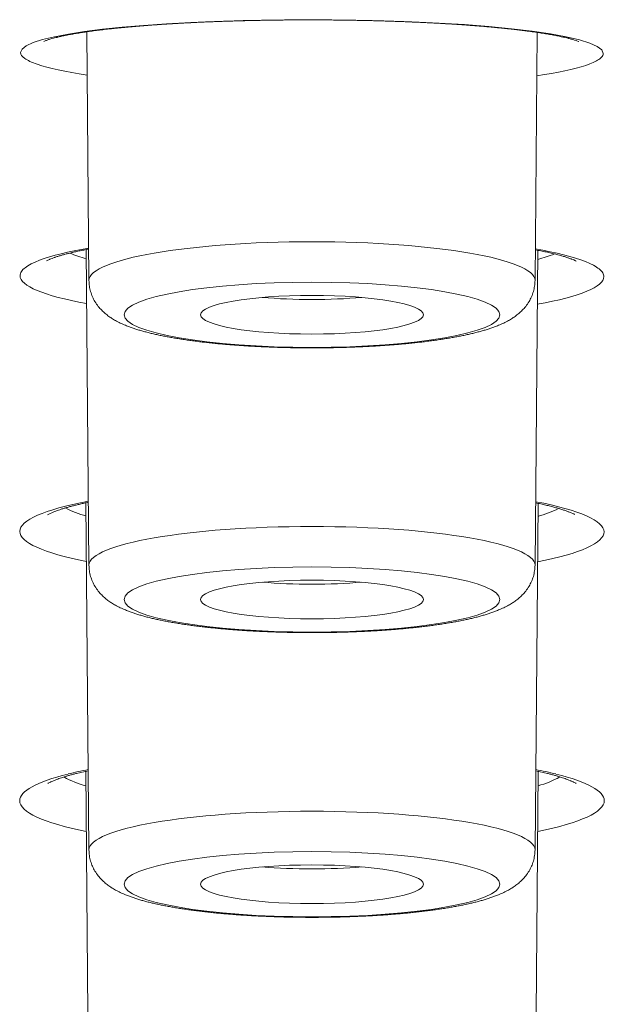
# Model space of a CAD drawing. Units: inches. Extents: x -228 to 1154, y -1050 to 832.
# Drawn here: x -75 to -70, y 607 to 615 of the extents above; entities that cross this region are included whole.
import ezdxf

# ---------------------------------------------------------------- set-up
doc = ezdxf.new("R2010")
doc.units = ezdxf.units.IN
doc.header["$MEASUREMENT"] = 0

msp = doc.modelspace()

# ---------------------------------------------------------------- linework, layer by layer
at = {"lineweight": 18}
for points in [[(-75.0077, 614.6902), (-74.9953, 614.7193), (-74.9592, 614.7475), (-74.9006, 614.7745), (-74.8207, 614.8003), (-74.721, 614.8246), (-74.6026, 614.8474), (-74.4667, 614.8684), (-74.3146, 614.8878), (-74.1471, 614.9053), (-73.9655, 614.9209), (-73.7708, 614.9344), (-73.5643, 614.9459), (-73.1214, 614.9622), (-72.6501, 614.969), (-72.1672, 614.9656), (-71.6921, 614.9517), (-71.4639, 614.9407), (-71.2453, 614.9272), (-71.039, 614.9111), (-70.8475, 614.8927), (-70.673, 614.872), (-70.5178, 614.8493), (-70.3836, 614.8247), (-70.2718, 614.7985), (-70.1837, 614.771), (-70.1203, 614.7424), (-70.082, 614.7131), (-70.0692, 614.6834)], [(-74.4281, 612.7567), (-74.4468, 614.8663)], [(-70.648, 612.7567), (-70.6293, 614.8611)], [(-74.4435, 614.4983), (-74.5103, 614.5089), (-74.5734, 614.5199), (-74.6327, 614.5311), (-74.6879, 614.5426), (-74.739, 614.5544), (-74.7858, 614.5663), (-74.8282, 614.5784), (-74.8662, 614.5907), (-74.8835, 614.5969), (-74.8996, 614.6031), (-74.9147, 614.6093), (-74.9286, 614.6156), (-74.9414, 614.6218), (-74.953, 614.6281), (-74.9635, 614.6343), (-74.9729, 614.6406), (-74.9882, 614.6531), (-74.9991, 614.6655), (-75.0056, 614.6779), (-75.0077, 614.6902)], [(-70.0692, 614.6834), (-70.0698, 614.677), (-70.0716, 614.6705), (-70.0745, 614.664), (-70.0787, 614.6575), (-70.084, 614.651), (-70.0906, 614.6446), (-70.0982, 614.6382), (-70.1071, 614.6318), (-70.1171, 614.6254), (-70.1282, 614.619), (-70.1538, 614.6064), (-70.1838, 614.594), (-70.2181, 614.5817), (-70.2566, 614.5697), (-70.2992, 614.5579), (-70.3457, 614.5463), (-70.396, 614.535), (-70.45, 614.5241), (-70.5076, 614.5134), (-70.5685, 614.503), (-70.6326, 614.493)], [(-75.0124, 612.7972), (-75.0116, 612.806), (-75.0095, 612.8147), (-75.006, 612.8234), (-75.0011, 612.832), (-74.9949, 612.8406), (-74.9874, 612.849), (-74.9787, 612.8574), (-74.9686, 612.8657), (-74.9574, 612.8739), (-74.945, 612.882), (-74.9167, 612.8979), (-74.8841, 612.9133), (-74.8474, 612.9283), (-74.8068, 612.9429), (-74.7625, 612.957), (-74.7148, 612.9705), (-74.6638, 612.9837), (-74.6097, 612.9963), (-74.5527, 613.0084), (-74.4929, 613.0201), (-74.4305, 613.0313)], [(-74.4281, 610.3417), (-74.4518, 613.0193)], [(-70.648, 610.3417), (-70.6243, 613.0133)], [(-70.6456, 613.0254), (-70.5811, 613.0136), (-70.5194, 613.0013), (-70.4607, 612.9885), (-70.4053, 612.9752), (-70.3532, 612.9614), (-70.3049, 612.9472), (-70.2605, 612.9326), (-70.2202, 612.9176), (-70.1842, 612.9023), (-70.1528, 612.8867), (-70.1388, 612.8788), (-70.126, 612.8708), (-70.1143, 612.8628), (-70.1039, 612.8548), (-70.0947, 612.8467), (-70.0867, 612.8386), (-70.08, 612.8304), (-70.0744, 612.8223), (-70.0702, 612.8141), (-70.0671, 612.806), (-70.0653, 612.7978), (-70.0646, 612.7897)], [(-74.4281, 607.9266), (-74.4542, 610.8709)], [(-70.648, 607.9266), (-70.6219, 610.8667)], [(-74.5329, 608.576), (-74.434, 608.5989)], [(-74.4281, 605.5116), (-74.4554, 608.5943)], [(-70.648, 605.5116), (-70.6206, 608.5942)], [(-70.642, 608.5989), (-70.5431, 608.576)]]:
    msp.add_lwpolyline(points, dxfattribs=at)
for points, knots in [([(-74.8097, 614.7854), (-74.7934, 614.7923), (-74.7913, 614.7931), (-74.7892, 614.7938), (-74.7708, 614.8001), (-74.7678, 614.8011), (-74.7647, 614.8021), (-74.7512, 614.8061), (-74.7476, 614.8072), (-74.744, 614.8082), (-74.7282, 614.8125), (-74.7241, 614.8136), (-74.7199, 614.8147), (-74.7021, 614.8192), (-74.6975, 614.8203), (-74.6928, 614.8214), (-74.673, 614.826), (-74.6679, 614.8271), (-74.6628, 614.8282), (-74.6411, 614.8329), (-74.6355, 614.834), (-74.6299, 614.8351), (-74.624, 614.8363), (-74.6182, 614.8375), (-74.6124, 614.8386), (-74.6063, 614.8398), (-74.6003, 614.8409), (-74.5942, 614.8421), (-74.5879, 614.8432), (-74.5816, 614.8444), (-74.5753, 614.8455), (-74.5689, 614.8467), (-74.5624, 614.8479), (-74.5559, 614.849), (-74.5491, 614.8502), (-74.5424, 614.8513), (-74.5357, 614.8524), (-74.5287, 614.8536), (-74.5218, 614.8547), (-74.5149, 614.8559), (-74.5077, 614.857), (-74.5005, 614.8582), (-74.4934, 614.8593), (-74.486, 614.8604), (-74.4786, 614.8616), (-74.4713, 614.8627), (-74.4637, 614.8638), (-74.4561, 614.8649), (-74.4485, 614.866), (-74.4407, 614.8672), (-74.4329, 614.8683), (-74.4251, 614.8694), (-74.4171, 614.8705), (-74.409, 614.8716), (-74.401, 614.8727), (-74.3928, 614.8738), (-74.3846, 614.8749), (-74.3763, 614.876), (-74.3679, 614.8771), (-74.3594, 614.8782), (-74.351, 614.8792), (-74.3423, 614.8803), (-74.3337, 614.8814), (-74.325, 614.8825), (-74.3162, 614.8836), (-74.3073, 614.8846), (-74.2984, 614.8857), (-74.2894, 614.8867), (-74.2803, 614.8878), (-74.2712, 614.8888), (-74.2619, 614.8899), (-74.2527, 614.8909), (-74.2434, 614.892), (-74.2339, 614.893), (-74.2244, 614.894), (-74.2149, 614.895), (-74.2052, 614.8961), (-74.1955, 614.8971), (-74.1858, 614.8981), (-74.1758, 614.8991), (-74.1659, 614.9001), (-74.156, 614.9011), (-74.1459, 614.9021), (-74.1358, 614.9031), (-74.1256, 614.904), (-74.1153, 614.905), (-74.105, 614.906), (-74.0946, 614.907), (-74.0841, 614.9079), (-74.0735, 614.9089), (-74.063, 614.9098), (-74.0522, 614.9108), (-74.0415, 614.9117), (-74.0307, 614.9126), (-74.0198, 614.9136), (-74.0088, 614.9145), (-73.9978, 614.9154), (-73.9867, 614.9163), (-73.9755, 614.9172), (-73.9643, 614.9181), (-73.9529, 614.919), (-73.9415, 614.9199), (-73.9301, 614.9208), (-73.9185, 614.9217), (-73.907, 614.9226), (-73.8954, 614.9234), (-73.8836, 614.9243), (-73.8717, 614.9251), (-73.8599, 614.926), (-73.8479, 614.9268), (-73.8359, 614.9277), (-73.8239, 614.9285), (-73.8117, 614.9293), (-73.7995, 614.9301), (-73.7872, 614.9309), (-73.7748, 614.9317), (-73.7624, 614.9325), (-73.7499, 614.9333), (-73.7373, 614.9341), (-73.7247, 614.9349), (-73.712, 614.9356), (-73.6992, 614.9364), (-73.6863, 614.9371), (-73.6735, 614.9379), (-73.6604, 614.9386), (-73.6474, 614.9393), (-73.6343, 614.9401), (-73.6211, 614.9408), (-73.6078, 614.9415), (-73.5946, 614.9422), (-73.5811, 614.9429), (-73.5676, 614.9436), (-73.5542, 614.9442), (-73.5405, 614.9449), (-73.5269, 614.9456), (-73.5132, 614.9462), (-73.4993, 614.9469), (-73.4855, 614.9475), (-73.4716, 614.9481), (-73.4576, 614.9487), (-73.4435, 614.9493), (-73.4295, 614.9499), (-73.4152, 614.9505), (-73.4009, 614.9511), (-73.3867, 614.9517), (-73.3723, 614.9523), (-73.3578, 614.9528), (-73.3434, 614.9533), (-73.3287, 614.9539), (-73.3141, 614.9544), (-73.2995, 614.9549), (-73.2847, 614.9554), (-73.2699, 614.9559), (-73.255, 614.9564), (-73.24, 614.9569), (-73.225, 614.9574), (-73.21, 614.9578), (-73.1949, 614.9583), (-73.1797, 614.9587), (-73.1645, 614.9592), (-73.1492, 614.9596), (-73.1338, 614.96), (-73.1185, 614.9604), (-73.103, 614.9608), (-73.0875, 614.9612), (-73.072, 614.9615), (-73.0563, 614.9619), (-73.0407, 614.9623), (-73.025, 614.9626), (-73.0092, 614.9629), (-72.9934, 614.9632), (-72.9775, 614.9635), (-72.9616, 614.9638), (-72.9456, 614.9641), (-72.9297, 614.9644), (-72.9136, 614.9647), (-72.8975, 614.9649), (-72.8814, 614.9651), (-72.8651, 614.9654), (-72.8489, 614.9656), (-72.8327, 614.9658), (-72.8163, 614.966), (-72.8, 614.9662), (-72.7837, 614.9663), (-72.7672, 614.9665), (-72.7507, 614.9666), (-72.7343, 614.9667), (-72.7177, 614.9669), (-72.7012, 614.967), (-72.6846, 614.9671), (-72.668, 614.9671), (-72.6514, 614.9672), (-72.6347, 614.9673), (-72.618, 614.9673), (-72.6013, 614.9674), (-72.5846, 614.9674), (-72.5678, 614.9674), (-72.551, 614.9674), (-72.5343, 614.9673), (-72.5174, 614.9673), (-72.5006, 614.9673), (-72.4838, 614.9672), (-72.4669, 614.9672), (-72.45, 614.9671), (-72.4332, 614.967), (-72.4163, 614.9669), (-72.3994, 614.9667), (-72.3825, 614.9666), (-72.3656, 614.9665), (-72.3487, 614.9663), (-72.3318, 614.9661), (-72.3149, 614.9659), (-72.298, 614.9657), (-72.2811, 614.9655), (-72.2642, 614.9653), (-72.2474, 614.9651), (-72.2305, 614.9648), (-72.2136, 614.9646), (-72.1968, 614.9643), (-72.1799, 614.964), (-72.1631, 614.9637), (-72.1463, 614.9634), (-72.1295, 614.963), (-72.1128, 614.9627), (-72.096, 614.9624), (-72.0793, 614.962), (-72.0626, 614.9616), (-72.046, 614.9612), (-72.0293, 614.9608), (-72.0127, 614.9604), (-71.9961, 614.96), (-71.9796, 614.9595), (-71.9631, 614.9591), (-71.9466, 614.9586), (-71.9301, 614.9581), (-71.9138, 614.9576), (-71.8974, 614.9571), (-71.881, 614.9566), (-71.8648, 614.9561), (-71.8486, 614.9555), (-71.8323, 614.955), (-71.8163, 614.9544), (-71.8002, 614.9538), (-71.7841, 614.9532), (-71.7681, 614.9526), (-71.7522, 614.952), (-71.7362, 614.9514), (-71.7205, 614.9508), (-71.7047, 614.9501), (-71.6889, 614.9494), (-71.6733, 614.9488), (-71.6577, 614.9481), (-71.6421, 614.9474), (-71.6267, 614.9467), (-71.6113, 614.946), (-71.5958, 614.9453), (-71.5806, 614.9445), (-71.5654, 614.9438), (-71.5502, 614.943), (-71.5351, 614.9423), (-71.5201, 614.9415), (-71.5051, 614.9407), (-71.4903, 614.9399), (-71.4755, 614.9391), (-71.4607, 614.9383), (-71.4461, 614.9374), (-71.4315, 614.9366), (-71.4169, 614.9357), (-71.4025, 614.9349), (-71.3881, 614.934), (-71.3738, 614.9331), (-71.3596, 614.9323), (-71.3455, 614.9314), (-71.3313, 614.9304), (-71.3174, 614.9295), (-71.3035, 614.9286), (-71.2896, 614.9277), (-71.276, 614.9268), (-71.2623, 614.9258), (-71.2487, 614.9248), (-71.2352, 614.9239), (-71.2218, 614.9229), (-71.2084, 614.9219), (-71.1953, 614.9209), (-71.1821, 614.9199), (-71.1689, 614.9189), (-71.156, 614.9179), (-71.1431, 614.9169), (-71.1302, 614.9159), (-71.1175, 614.9148), (-71.1049, 614.9138), (-71.0922, 614.9127), (-71.0799, 614.9117), (-71.0675, 614.9106), (-71.0551, 614.9095), (-71.0429, 614.9085), (-71.0308, 614.9074), (-71.0187, 614.9063), (-71.0068, 614.9052), (-70.995, 614.9041), (-70.9831, 614.903), (-70.9715, 614.9019), (-70.9599, 614.9008), (-70.9483, 614.8996), (-70.937, 614.8985), (-70.9256, 614.8974), (-70.9143, 614.8962), (-70.9033, 614.8951), (-70.8922, 614.8939), (-70.8811, 614.8927), (-70.8704, 614.8916), (-70.8596, 614.8904), (-70.8488, 614.8892), (-70.8383, 614.888), (-70.8277, 614.8868), (-70.8172, 614.8856), (-70.807, 614.8845), (-70.7967, 614.8833), (-70.7865, 614.882), (-70.7765, 614.8808), (-70.7666, 614.8796), (-70.7566, 614.8784), (-70.7469, 614.8772), (-70.7372, 614.8759), (-70.7275, 614.8747), (-70.7181, 614.8735), (-70.7086, 614.8722), (-70.6992, 614.871), (-70.6901, 614.8698), (-70.6809, 614.8685), (-70.6718, 614.8672), (-70.6629, 614.866), (-70.654, 614.8647), (-70.6452, 614.8635), (-70.6366, 614.8622), (-70.628, 614.8609), (-70.6194, 614.8597), (-70.6111, 614.8584), (-70.6027, 614.8571), (-70.5944, 614.8558), (-70.5864, 614.8546), (-70.5783, 614.8533), (-70.5703, 614.852), (-70.5625, 614.8507), (-70.5548, 614.8494), (-70.547, 614.8481), (-70.5395, 614.8469), (-70.5321, 614.8456), (-70.5246, 614.8443), (-70.5174, 614.843), (-70.5102, 614.8417), (-70.503, 614.8404), (-70.4961, 614.8391), (-70.4891, 614.8379), (-70.4822, 614.8365), (-70.4756, 614.8353), (-70.4689, 614.834), (-70.4623, 614.8327), (-70.456, 614.8314), (-70.4496, 614.8301), (-70.4433, 614.8288), (-70.4372, 614.8276), (-70.4312, 614.8263), (-70.4251, 614.825), (-70.4023, 614.8199), (-70.3969, 614.8187), (-70.3914, 614.8174), (-70.371, 614.8125), (-70.3662, 614.8113), (-70.3613, 614.81), (-70.3434, 614.8053), (-70.3392, 614.8041), (-70.3349, 614.8029), (-70.3196, 614.7984), (-70.316, 614.7973), (-70.3124, 614.7962), (-70.2998, 614.7921), (-70.2969, 614.7911), (-70.2941, 614.7901), (-70.2784, 614.7842), (-70.2766, 614.7835), (-70.2766, 614.7835)], [0, 0, 0, 0, 1, 1, 1, 2, 2, 2, 3, 3, 3, 4, 4, 4, 5, 5, 5, 6, 6, 6, 7, 7, 7, 8, 8, 8, 9, 9, 9, 10, 10, 10, 11, 11, 11, 12, 12, 12, 13, 13, 13, 14, 14, 14, 15, 15, 15, 16, 16, 16, 17, 17, 17, 18, 18, 18, 19, 19, 19, 20, 20, 20, 21, 21, 21, 22, 22, 22, 23, 23, 23, 24, 24, 24, 25, 25, 25, 26, 26, 26, 27, 27, 27, 28, 28, 28, 29, 29, 29, 30, 30, 30, 31, 31, 31, 32, 32, 32, 33, 33, 33, 34, 34, 34, 35, 35, 35, 36, 36, 36, 37, 37, 37, 38, 38, 38, 39, 39, 39, 40, 40, 40, 41, 41, 41, 42, 42, 42, 43, 43, 43, 44, 44, 44, 45, 45, 45, 46, 46, 46, 47, 47, 47, 48, 48, 48, 49, 49, 49, 50, 50, 50, 51, 51, 51, 52, 52, 52, 53, 53, 53, 54, 54, 54, 55, 55, 55, 56, 56, 56, 57, 57, 57, 58, 58, 58, 59, 59, 59, 60, 60, 60, 61, 61, 61, 62, 62, 62, 63, 63, 63, 64, 64, 64, 65, 65, 65, 66, 66, 66, 67, 67, 67, 68, 68, 68, 69, 69, 69, 70, 70, 70, 71, 71, 71, 72, 72, 72, 73, 73, 73, 74, 74, 74, 75, 75, 75, 76, 76, 76, 77, 77, 77, 78, 78, 78, 79, 79, 79, 80, 80, 80, 81, 81, 81, 82, 82, 82, 83, 83, 83, 84, 84, 84, 85, 85, 85, 86, 86, 86, 87, 87, 87, 88, 88, 88, 89, 89, 89, 90, 90, 90, 91, 91, 91, 92, 92, 92, 93, 93, 93, 94, 94, 94, 95, 95, 95, 96, 96, 96, 97, 97, 97, 98, 98, 98, 99, 99, 99, 100, 100, 100, 101, 101, 101, 102, 102, 102, 103, 103, 103, 104, 104, 104, 105, 105, 105, 106, 106, 106, 107, 107, 107, 108, 108, 108, 109, 109, 109, 110, 110, 110, 111, 111, 111, 112, 112, 112, 113, 113, 113, 114, 114, 114, 115, 115, 115, 116, 116, 116, 117, 117, 117, 118, 118, 118, 119, 119, 119, 120, 120, 120, 121, 121, 121, 122, 122, 122, 123, 123, 123, 124, 124, 124, 125, 125, 125, 126, 126, 126, 127, 127, 127, 127]), ([(-70.6479, 612.7573), (-70.6479, 612.9386), (-71.4941, 613.0855), (-72.538, 613.0855), (-73.5818, 613.0855), (-74.428, 612.9386), (-74.428, 612.7573)], [0, 0, 0, 0, 1, 1, 1, 2, 2, 2, 2]), ([(-74.7878, 612.9232), (-74.7678, 612.9335), (-74.7633, 612.9354), (-74.7589, 612.9373), (-74.7531, 612.9398), (-74.7472, 612.9421), (-74.7413, 612.9444), (-74.7223, 612.9514), (-74.7186, 612.9527), (-74.7149, 612.9539), (-74.699, 612.9592), (-74.6949, 612.9605), (-74.6907, 612.9618), (-74.673, 612.9673), (-74.6684, 612.9686), (-74.6638, 612.97), (-74.6443, 612.9755), (-74.6392, 612.9769), (-74.6342, 612.9782), (-74.6131, 612.9838), (-74.6076, 612.9852), (-74.6022, 612.9865), (-74.5794, 612.9921), (-74.5736, 612.9935), (-74.5678, 612.9948), (-74.5618, 612.9962), (-74.5558, 612.9976), (-74.5498, 612.999), (-74.5436, 613.0004), (-74.5374, 613.0017), (-74.5312, 613.0031), (-74.5248, 613.0045), (-74.5184, 613.0058), (-74.5121, 613.0072), (-74.5055, 613.0086), (-74.499, 613.0099), (-74.4924, 613.0113), (-74.4857, 613.0126), (-74.479, 613.014), (-74.4723, 613.0153), (-74.4654, 613.0167), (-74.4585, 613.018), (-74.4516, 613.0193), (-74.4445, 613.0207), (-74.4375, 613.022), (-74.4304, 613.0233)], [0, 0, 0, 0, 1, 1, 1, 2, 2, 2, 3, 3, 3, 4, 4, 4, 5, 5, 5, 6, 6, 6, 7, 7, 7, 8, 8, 8, 9, 9, 9, 10, 10, 10, 11, 11, 11, 12, 12, 12, 13, 13, 13, 14, 14, 14, 15, 15, 15, 15]), ([(-70.6457, 613.0174), (-70.6376, 613.0158), (-70.6296, 613.0143), (-70.6216, 613.0127), (-70.6137, 613.0112), (-70.6059, 613.0097), (-70.5981, 613.0081), (-70.5905, 613.0065), (-70.5829, 613.005), (-70.5753, 613.0034), (-70.568, 613.0018), (-70.5606, 613.0003), (-70.5533, 612.9987), (-70.5462, 612.9971), (-70.5391, 612.9955), (-70.532, 612.9939), (-70.5251, 612.9924), (-70.5182, 612.9908), (-70.5114, 612.9892), (-70.5048, 612.9876), (-70.4982, 612.986), (-70.4915, 612.9844), (-70.4852, 612.9829), (-70.4788, 612.9813), (-70.4725, 612.9797), (-70.4664, 612.9781), (-70.4603, 612.9765), (-70.4542, 612.9749), (-70.4312, 612.9687), (-70.4256, 612.9671), (-70.4201, 612.9655), (-70.3993, 612.9594), (-70.3944, 612.9579), (-70.3894, 612.9563), (-70.371, 612.9504), (-70.3666, 612.9489), (-70.3623, 612.9474), (-70.3464, 612.9418), (-70.3427, 612.9404), (-70.3389, 612.939), (-70.3257, 612.9338), (-70.3227, 612.9325), (-70.3196, 612.9313), (-70.3027, 612.9237), (-70.3008, 612.9227), (-70.2989, 612.9218)], [0, 0, 0, 0, 1, 1, 1, 2, 2, 2, 3, 3, 3, 4, 4, 4, 5, 5, 5, 6, 6, 6, 7, 7, 7, 8, 8, 8, 9, 9, 9, 10, 10, 10, 11, 11, 11, 12, 12, 12, 13, 13, 13, 14, 14, 14, 15, 15, 15, 15]), ([(-74.4281, 612.7567), (-74.4279, 612.7407), (-74.4267, 612.7247), (-74.4243, 612.7088), (-74.422, 612.6931), (-74.4186, 612.6776), (-74.4141, 612.6624), (-74.4098, 612.6474), (-74.4044, 612.6328), (-74.3982, 612.6186), (-74.3921, 612.6048), (-74.3851, 612.5914), (-74.3774, 612.5784), (-74.3688, 612.5641), (-74.3593, 612.5503), (-74.3489, 612.5372), (-74.3399, 612.5258), (-74.3302, 612.5149), (-74.3201, 612.5045), (-74.3104, 612.4947), (-74.3004, 612.4854), (-74.2899, 612.4766), (-74.2799, 612.4682), (-74.2697, 612.4602), (-74.2591, 612.4526), (-74.249, 612.4454), (-74.2386, 612.4385), (-74.228, 612.4319), (-74.2169, 612.425), (-74.2055, 612.4185), (-74.194, 612.4123), (-74.1802, 612.4049), (-74.1662, 612.398), (-74.152, 612.3914), (-74.1378, 612.3849), (-74.1234, 612.3787), (-74.1089, 612.3729), (-74.0987, 612.3689), (-74.0884, 612.3649), (-74.0781, 612.3612), (-74.0676, 612.3573), (-74.057, 612.3536), (-74.0464, 612.3501), (-74.0356, 612.3465), (-74.0247, 612.343), (-74.0138, 612.3396), (-74.0026, 612.3361), (-73.9914, 612.3328), (-73.9801, 612.3296), (-73.9686, 612.3263), (-73.9571, 612.3232), (-73.9456, 612.3201), (-73.9337, 612.317), (-73.9218, 612.3139), (-73.9099, 612.311), (-73.8977, 612.308), (-73.8854, 612.3051), (-73.8731, 612.3023), (-73.8605, 612.2994), (-73.8479, 612.2966), (-73.8352, 612.2939), (-73.8222, 612.2911), (-73.8092, 612.2884), (-73.7962, 612.2858), (-73.7828, 612.2832), (-73.7694, 612.2806), (-73.756, 612.2781), (-73.7423, 612.2756), (-73.7285, 612.2731), (-73.7148, 612.2707), (-73.7006, 612.2682), (-73.6865, 612.2659), (-73.6724, 612.2636), (-73.6579, 612.2612), (-73.6434, 612.259), (-73.6289, 612.2568), (-73.6141, 612.2545), (-73.5993, 612.2524), (-73.5844, 612.2503), (-73.5693, 612.2481), (-73.5541, 612.2461), (-73.5389, 612.2441), (-73.5234, 612.242), (-73.5079, 612.24), (-73.4924, 612.2381), (-73.4766, 612.2362), (-73.4607, 612.2343), (-73.4449, 612.2325), (-73.4288, 612.2307), (-73.4127, 612.2289), (-73.3965, 612.2272), (-73.3801, 612.2255), (-73.3637, 612.2238), (-73.3473, 612.2222), (-73.3306, 612.2206), (-73.3139, 612.219), (-73.2972, 612.2175), (-73.2802, 612.216), (-73.2633, 612.2145), (-73.2463, 612.2131), (-73.2291, 612.2117), (-73.2119, 612.2104), (-73.1947, 612.2091), (-73.1773, 612.2077), (-73.1599, 612.2065), (-73.1424, 612.2053), (-73.1248, 612.2041), (-73.1072, 612.2029), (-73.0895, 612.2019), (-73.0717, 612.2008), (-73.0539, 612.1997), (-73.036, 612.1987), (-73.018, 612.1977), (-73, 612.1968), (-72.982, 612.1959), (-72.9639, 612.195), (-72.9457, 612.1942), (-72.9276, 612.1935), (-72.9093, 612.1927), (-72.891, 612.192), (-72.8727, 612.1913), (-72.8543, 612.1906), (-72.8359, 612.19), (-72.8174, 612.1895), (-72.7989, 612.1889), (-72.7804, 612.1884), (-72.7619, 612.188), (-72.7433, 612.1875), (-72.7247, 612.1872), (-72.7061, 612.1868), (-72.6875, 612.1865), (-72.6688, 612.1862), (-72.6502, 612.186), (-72.6315, 612.1858), (-72.6128, 612.1856), (-72.5941, 612.1855), (-72.5754, 612.1854), (-72.5567, 612.1853), (-72.538, 612.1853), (-72.5193, 612.1853), (-72.5006, 612.1854), (-72.4819, 612.1855), (-72.4632, 612.1856), (-72.4445, 612.1858), (-72.4258, 612.186), (-72.4072, 612.1862), (-72.3885, 612.1865), (-72.3699, 612.1868), (-72.3513, 612.1872), (-72.3327, 612.1875), (-72.3141, 612.188), (-72.2956, 612.1884), (-72.2771, 612.1889), (-72.2586, 612.1895), (-72.2402, 612.19), (-72.2218, 612.1906), (-72.2034, 612.1913), (-72.1851, 612.192), (-72.1668, 612.1927), (-72.1485, 612.1935), (-72.1303, 612.1942), (-72.1122, 612.195), (-72.094, 612.1959), (-72.076, 612.1968), (-72.058, 612.1977), (-72.04, 612.1987), (-72.0222, 612.1997), (-72.0043, 612.2008), (-71.9865, 612.2019), (-71.9689, 612.2029), (-71.9512, 612.2041), (-71.9336, 612.2053), (-71.9162, 612.2065), (-71.8987, 612.2077), (-71.8813, 612.2091), (-71.8641, 612.2104), (-71.8469, 612.2117), (-71.8297, 612.2131), (-71.8128, 612.2145), (-71.7958, 612.216), (-71.7789, 612.2175), (-71.7622, 612.219), (-71.7455, 612.2206), (-71.7288, 612.2222), (-71.7123, 612.2238), (-71.6959, 612.2255), (-71.6795, 612.2272), (-71.6634, 612.2289), (-71.6473, 612.2307), (-71.6311, 612.2325), (-71.6153, 612.2343), (-71.5995, 612.2362), (-71.5837, 612.2381), (-71.5681, 612.24), (-71.5526, 612.242), (-71.5371, 612.2441), (-71.5219, 612.2461), (-71.5068, 612.2481), (-71.4916, 612.2503), (-71.4768, 612.2524), (-71.4619, 612.2545), (-71.4471, 612.2568), (-71.4326, 612.259), (-71.4181, 612.2612), (-71.4037, 612.2636), (-71.3895, 612.2659), (-71.3754, 612.2682), (-71.3613, 612.2707), (-71.3475, 612.2731), (-71.3337, 612.2756), (-71.32, 612.2781), (-71.3066, 612.2806), (-71.2932, 612.2832), (-71.2799, 612.2858), (-71.2668, 612.2884), (-71.2538, 612.2911), (-71.2408, 612.2939), (-71.2282, 612.2966), (-71.2155, 612.2994), (-71.2029, 612.3023), (-71.1906, 612.3051), (-71.1784, 612.308), (-71.1661, 612.311), (-71.1542, 612.3139), (-71.1423, 612.317), (-71.1305, 612.3201), (-71.1189, 612.3232), (-71.1074, 612.3263), (-71.0959, 612.3296), (-71.0847, 612.3328), (-71.0734, 612.3361), (-71.0623, 612.3396), (-71.0514, 612.343), (-71.0405, 612.3465), (-71.0296, 612.3501), (-71.019, 612.3536), (-71.0085, 612.3573), (-70.998, 612.3612), (-70.9876, 612.3649), (-70.9774, 612.3689), (-70.9671, 612.3729), (-70.9526, 612.3787), (-70.9382, 612.3849), (-70.924, 612.3914), (-70.9098, 612.398), (-70.8958, 612.4049), (-70.882, 612.4123), (-70.8705, 612.4185), (-70.8591, 612.425), (-70.848, 612.4319), (-70.8374, 612.4385), (-70.8271, 612.4454), (-70.8169, 612.4526), (-70.8064, 612.4602), (-70.7961, 612.4682), (-70.7862, 612.4766), (-70.7757, 612.4854), (-70.7656, 612.4947), (-70.756, 612.5045), (-70.7458, 612.5149), (-70.7361, 612.5258), (-70.7271, 612.5372), (-70.7167, 612.5503), (-70.7072, 612.5641), (-70.6986, 612.5784), (-70.6909, 612.5914), (-70.684, 612.6048), (-70.6779, 612.6186), (-70.6716, 612.6328), (-70.6663, 612.6474), (-70.6619, 612.6624), (-70.6575, 612.6776), (-70.6541, 612.6931), (-70.6517, 612.7088), (-70.6494, 612.7247), (-70.6481, 612.7407), (-70.648, 612.7567)], [0, 0, 0, 0, 1, 1, 1, 2, 2, 2, 3, 3, 3, 4, 4, 4, 5, 5, 5, 6, 6, 6, 7, 7, 7, 8, 8, 8, 9, 9, 9, 10, 10, 10, 11, 11, 11, 12, 12, 12, 13, 13, 13, 14, 14, 14, 15, 15, 15, 16, 16, 16, 17, 17, 17, 18, 18, 18, 19, 19, 19, 20, 20, 20, 21, 21, 21, 22, 22, 22, 23, 23, 23, 24, 24, 24, 25, 25, 25, 26, 26, 26, 27, 27, 27, 28, 28, 28, 29, 29, 29, 30, 30, 30, 31, 31, 31, 32, 32, 32, 33, 33, 33, 34, 34, 34, 35, 35, 35, 36, 36, 36, 37, 37, 37, 38, 38, 38, 39, 39, 39, 40, 40, 40, 41, 41, 41, 42, 42, 42, 43, 43, 43, 44, 44, 44, 45, 45, 45, 46, 46, 46, 47, 47, 47, 48, 48, 48, 49, 49, 49, 50, 50, 50, 51, 51, 51, 52, 52, 52, 53, 53, 53, 54, 54, 54, 55, 55, 55, 56, 56, 56, 57, 57, 57, 58, 58, 58, 59, 59, 59, 60, 60, 60, 61, 61, 61, 62, 62, 62, 63, 63, 63, 64, 64, 64, 65, 65, 65, 66, 66, 66, 67, 67, 67, 68, 68, 68, 69, 69, 69, 70, 70, 70, 71, 71, 71, 72, 72, 72, 73, 73, 73, 74, 74, 74, 75, 75, 75, 76, 76, 76, 77, 77, 77, 78, 78, 78, 79, 79, 79, 80, 80, 80, 81, 81, 81, 82, 82, 82, 83, 83, 83, 84, 84, 84, 85, 85, 85, 86, 86, 86, 87, 87, 87, 88, 88, 88, 89, 89, 89, 90, 90, 90, 91, 91, 91, 92, 92, 92, 92]), ([(-70.9459, 612.4663), (-70.9459, 612.6189), (-71.6587, 612.7427), (-72.538, 612.7427), (-73.4172, 612.7427), (-74.13, 612.6189), (-74.13, 612.4663), (-74.13, 612.3136), (-73.4172, 612.1898), (-72.538, 612.1898), (-71.6587, 612.1898), (-70.9459, 612.3136), (-70.9459, 612.4663)], [0, 0, 0, 0, 1, 1, 1, 2, 2, 2, 3, 3, 3, 4, 4, 4, 4]), ([(-71.5943, 612.4663), (-71.5943, 612.5568), (-72.0168, 612.6301), (-72.538, 612.6301), (-73.0592, 612.6301), (-73.4817, 612.5568), (-73.4817, 612.4663)], [0, 0, 0, 0, 1, 1, 1, 2, 2, 2, 2]), ([(-73.4817, 612.4663), (-73.4817, 612.3758), (-73.0592, 612.3024), (-72.538, 612.3024), (-72.0168, 612.3024), (-71.5943, 612.3758), (-71.5943, 612.4663)], [0, 0, 0, 0, 1, 1, 1, 2, 2, 2, 2]), ([(-74.7805, 610.7683), (-74.7608, 610.7793), (-74.7583, 610.7805), (-74.7558, 610.7817), (-74.7436, 610.7873), (-74.74, 610.7889), (-74.7364, 610.7904), (-74.7302, 610.793), (-74.7241, 610.7955), (-74.7178, 610.7979), (-74.7111, 610.8005), (-74.7044, 610.803), (-74.6977, 610.8054), (-74.6902, 610.808), (-74.6828, 610.8106), (-74.6753, 610.8131), (-74.6672, 610.8158), (-74.659, 610.8184), (-74.6509, 610.821), (-74.6421, 610.8237), (-74.6334, 610.8263), (-74.6246, 610.8289), (-74.6153, 610.8316), (-74.6059, 610.8342), (-74.5965, 610.8368), (-74.5866, 610.8395), (-74.5767, 610.8421), (-74.5668, 610.8447), (-74.5563, 610.8473), (-74.5459, 610.8499), (-74.5354, 610.8525), (-74.5245, 610.8551), (-74.5136, 610.8577), (-74.5026, 610.8602), (-74.4912, 610.8628), (-74.4798, 610.8654), (-74.4684, 610.8678), (-74.4565, 610.8704), (-74.4447, 610.8729), (-74.4328, 610.8753)], [0, 0, 0, 0, 1, 1, 1, 2, 2, 2, 3, 3, 3, 4, 4, 4, 5, 5, 5, 6, 6, 6, 7, 7, 7, 8, 8, 8, 9, 9, 9, 10, 10, 10, 11, 11, 11, 12, 12, 12, 13, 13, 13, 13]), ([(-70.6433, 610.8712), (-70.6284, 610.8681), (-70.6136, 610.8649), (-70.5988, 610.8617), (-70.5847, 610.8586), (-70.5706, 610.8553), (-70.5566, 610.852), (-70.5432, 610.8488), (-70.5299, 610.8455), (-70.5167, 610.8421), (-70.5042, 610.839), (-70.4917, 610.8357), (-70.4793, 610.8322), (-70.4677, 610.829), (-70.4561, 610.8257), (-70.4446, 610.8223), (-70.434, 610.8191), (-70.4234, 610.8159), (-70.4128, 610.8125), (-70.4032, 610.8094), (-70.3936, 610.8061), (-70.3841, 610.8028), (-70.376, 610.7999), (-70.368, 610.797), (-70.36, 610.7939), (-70.3536, 610.7914), (-70.3472, 610.7889), (-70.3409, 610.7862), (-70.3204, 610.7771), (-70.3161, 610.775), (-70.3118, 610.7728)], [0, 0, 0, 0, 1, 1, 1, 2, 2, 2, 3, 3, 3, 4, 4, 4, 5, 5, 5, 6, 6, 6, 7, 7, 7, 8, 8, 8, 9, 9, 9, 10, 10, 10, 10]), ([(-70.6479, 610.3422), (-70.6479, 610.5234), (-71.4941, 610.6704), (-72.538, 610.6704), (-73.5818, 610.6704), (-74.428, 610.5234), (-74.428, 610.3422)], [0, 0, 0, 0, 1, 1, 1, 2, 2, 2, 2]), ([(-74.4281, 610.3417), (-74.4279, 610.3256), (-74.4267, 610.3096), (-74.4243, 610.2938), (-74.422, 610.2781), (-74.4186, 610.2626), (-74.4141, 610.2473), (-74.4098, 610.2324), (-74.4044, 610.2178), (-74.3982, 610.2035), (-74.3921, 610.1897), (-74.3851, 610.1763), (-74.3774, 610.1634), (-74.3688, 610.149), (-74.3593, 610.1353), (-74.3489, 610.1222), (-74.3399, 610.1108), (-74.3302, 610.0999), (-74.3201, 610.0895), (-74.3104, 610.0797), (-74.3004, 610.0704), (-74.2899, 610.0615), (-74.2799, 610.0531), (-74.2697, 610.0451), (-74.2591, 610.0376), (-74.249, 610.0303), (-74.2386, 610.0234), (-74.228, 610.0169), (-74.2169, 610.01), (-74.2055, 610.0034), (-74.194, 609.9972), (-74.1802, 609.9898), (-74.1662, 609.9829), (-74.152, 609.9764), (-74.1378, 609.9698), (-74.1234, 609.9637), (-74.1089, 609.9579), (-74.0987, 609.9538), (-74.0884, 609.9499), (-74.0781, 609.9461), (-74.0676, 609.9423), (-74.057, 609.9386), (-74.0464, 609.935), (-74.0356, 609.9314), (-74.0247, 609.9279), (-74.0138, 609.9245), (-74.0026, 609.9211), (-73.9914, 609.9178), (-73.9801, 609.9145), (-73.9686, 609.9113), (-73.9571, 609.9081), (-73.9456, 609.905), (-73.9337, 609.9019), (-73.9218, 609.8989), (-73.9099, 609.8959), (-73.8977, 609.8929), (-73.8854, 609.89), (-73.8731, 609.8872), (-73.8605, 609.8843), (-73.8479, 609.8815), (-73.8352, 609.8788), (-73.8222, 609.8761), (-73.8092, 609.8734), (-73.7962, 609.8708), (-73.7828, 609.8681), (-73.7694, 609.8656), (-73.756, 609.8631), (-73.7423, 609.8605), (-73.7285, 609.858), (-73.7148, 609.8556), (-73.7006, 609.8532), (-73.6865, 609.8508), (-73.6724, 609.8485), (-73.6579, 609.8462), (-73.6434, 609.8439), (-73.6289, 609.8417), (-73.6141, 609.8395), (-73.5993, 609.8373), (-73.5844, 609.8352), (-73.5693, 609.8331), (-73.5541, 609.831), (-73.5389, 609.829), (-73.5234, 609.827), (-73.5079, 609.825), (-73.4924, 609.8231), (-73.4766, 609.8212), (-73.4607, 609.8193), (-73.4449, 609.8175), (-73.4288, 609.8156), (-73.4127, 609.8139), (-73.3965, 609.8122), (-73.3801, 609.8104), (-73.3637, 609.8088), (-73.3473, 609.8072), (-73.3306, 609.8055), (-73.3139, 609.804), (-73.2972, 609.8025), (-73.2802, 609.8009), (-73.2633, 609.7995), (-73.2463, 609.7981), (-73.2291, 609.7967), (-73.2119, 609.7953), (-73.1947, 609.794), (-73.1773, 609.7927), (-73.1599, 609.7914), (-73.1424, 609.7903), (-73.1248, 609.789), (-73.1072, 609.7879), (-73.0895, 609.7868), (-73.0717, 609.7857), (-73.0539, 609.7847), (-73.036, 609.7837), (-73.018, 609.7827), (-73, 609.7818), (-72.982, 609.7809), (-72.9639, 609.78), (-72.9457, 609.7792), (-72.9276, 609.7784), (-72.9093, 609.7776), (-72.891, 609.7769), (-72.8727, 609.7763), (-72.8543, 609.7756), (-72.8359, 609.775), (-72.8174, 609.7744), (-72.7989, 609.7739), (-72.7804, 609.7734), (-72.7619, 609.7729), (-72.7433, 609.7725), (-72.7247, 609.7721), (-72.7061, 609.7718), (-72.6875, 609.7714), (-72.6688, 609.7712), (-72.6502, 609.7709), (-72.6315, 609.7707), (-72.6128, 609.7706), (-72.5941, 609.7704), (-72.5754, 609.7703), (-72.5567, 609.7703), (-72.538, 609.7703), (-72.5193, 609.7703), (-72.5006, 609.7703), (-72.4819, 609.7704), (-72.4632, 609.7706), (-72.4445, 609.7707), (-72.4258, 609.7709), (-72.4072, 609.7712), (-72.3885, 609.7714), (-72.3699, 609.7718), (-72.3513, 609.7721), (-72.3327, 609.7725), (-72.3141, 609.7729), (-72.2956, 609.7734), (-72.2771, 609.7739), (-72.2586, 609.7744), (-72.2402, 609.775), (-72.2218, 609.7756), (-72.2034, 609.7763), (-72.1851, 609.7769), (-72.1668, 609.7776), (-72.1485, 609.7784), (-72.1303, 609.7792), (-72.1122, 609.78), (-72.094, 609.7809), (-72.076, 609.7818), (-72.058, 609.7827), (-72.04, 609.7837), (-72.0222, 609.7847), (-72.0043, 609.7857), (-71.9865, 609.7868), (-71.9689, 609.7879), (-71.9512, 609.789), (-71.9336, 609.7903), (-71.9162, 609.7914), (-71.8987, 609.7927), (-71.8813, 609.794), (-71.8641, 609.7953), (-71.8469, 609.7967), (-71.8297, 609.7981), (-71.8128, 609.7995), (-71.7958, 609.8009), (-71.7789, 609.8025), (-71.7622, 609.804), (-71.7455, 609.8055), (-71.7288, 609.8072), (-71.7123, 609.8088), (-71.6959, 609.8104), (-71.6795, 609.8122), (-71.6634, 609.8139), (-71.6473, 609.8156), (-71.6311, 609.8175), (-71.6153, 609.8193), (-71.5995, 609.8212), (-71.5837, 609.8231), (-71.5681, 609.825), (-71.5526, 609.827), (-71.5371, 609.829), (-71.5219, 609.831), (-71.5068, 609.8331), (-71.4916, 609.8352), (-71.4768, 609.8373), (-71.4619, 609.8395), (-71.4471, 609.8417), (-71.4326, 609.8439), (-71.4181, 609.8462), (-71.4037, 609.8485), (-71.3895, 609.8508), (-71.3754, 609.8532), (-71.3613, 609.8556), (-71.3475, 609.858), (-71.3337, 609.8605), (-71.32, 609.8631), (-71.3066, 609.8656), (-71.2932, 609.8681), (-71.2799, 609.8708), (-71.2668, 609.8734), (-71.2538, 609.8761), (-71.2408, 609.8788), (-71.2282, 609.8815), (-71.2155, 609.8843), (-71.2029, 609.8872), (-71.1906, 609.89), (-71.1784, 609.8929), (-71.1661, 609.8959), (-71.1542, 609.8989), (-71.1423, 609.9019), (-71.1305, 609.905), (-71.1189, 609.9081), (-71.1074, 609.9113), (-71.0959, 609.9145), (-71.0847, 609.9178), (-71.0734, 609.9211), (-71.0623, 609.9245), (-71.0514, 609.9279), (-71.0405, 609.9314), (-71.0296, 609.935), (-71.019, 609.9386), (-71.0085, 609.9423), (-70.998, 609.9461), (-70.9876, 609.9499), (-70.9774, 609.9538), (-70.9671, 609.9579), (-70.9526, 609.9637), (-70.9382, 609.9698), (-70.924, 609.9764), (-70.9098, 609.9829), (-70.8958, 609.9898), (-70.882, 609.9972), (-70.8705, 610.0034), (-70.8591, 610.01), (-70.848, 610.0169), (-70.8374, 610.0234), (-70.8271, 610.0303), (-70.8169, 610.0376), (-70.8064, 610.0451), (-70.7961, 610.0531), (-70.7862, 610.0615), (-70.7757, 610.0704), (-70.7656, 610.0797), (-70.756, 610.0895), (-70.7458, 610.0999), (-70.7361, 610.1108), (-70.7271, 610.1222), (-70.7167, 610.1353), (-70.7072, 610.149), (-70.6986, 610.1634), (-70.6909, 610.1763), (-70.684, 610.1897), (-70.6779, 610.2035), (-70.6716, 610.2178), (-70.6663, 610.2324), (-70.6619, 610.2473), (-70.6575, 610.2626), (-70.6541, 610.2781), (-70.6517, 610.2938), (-70.6494, 610.3096), (-70.6481, 610.3256), (-70.648, 610.3417)], [0, 0, 0, 0, 1, 1, 1, 2, 2, 2, 3, 3, 3, 4, 4, 4, 5, 5, 5, 6, 6, 6, 7, 7, 7, 8, 8, 8, 9, 9, 9, 10, 10, 10, 11, 11, 11, 12, 12, 12, 13, 13, 13, 14, 14, 14, 15, 15, 15, 16, 16, 16, 17, 17, 17, 18, 18, 18, 19, 19, 19, 20, 20, 20, 21, 21, 21, 22, 22, 22, 23, 23, 23, 24, 24, 24, 25, 25, 25, 26, 26, 26, 27, 27, 27, 28, 28, 28, 29, 29, 29, 30, 30, 30, 31, 31, 31, 32, 32, 32, 33, 33, 33, 34, 34, 34, 35, 35, 35, 36, 36, 36, 37, 37, 37, 38, 38, 38, 39, 39, 39, 40, 40, 40, 41, 41, 41, 42, 42, 42, 43, 43, 43, 44, 44, 44, 45, 45, 45, 46, 46, 46, 47, 47, 47, 48, 48, 48, 49, 49, 49, 50, 50, 50, 51, 51, 51, 52, 52, 52, 53, 53, 53, 54, 54, 54, 55, 55, 55, 56, 56, 56, 57, 57, 57, 58, 58, 58, 59, 59, 59, 60, 60, 60, 61, 61, 61, 62, 62, 62, 63, 63, 63, 64, 64, 64, 65, 65, 65, 66, 66, 66, 67, 67, 67, 68, 68, 68, 69, 69, 69, 70, 70, 70, 71, 71, 71, 72, 72, 72, 73, 73, 73, 74, 74, 74, 75, 75, 75, 76, 76, 76, 77, 77, 77, 78, 78, 78, 79, 79, 79, 80, 80, 80, 81, 81, 81, 82, 82, 82, 83, 83, 83, 84, 84, 84, 85, 85, 85, 86, 86, 86, 87, 87, 87, 88, 88, 88, 89, 89, 89, 90, 90, 90, 91, 91, 91, 92, 92, 92, 92]), ([(-70.9459, 610.0513), (-70.9459, 610.2039), (-71.6587, 610.3277), (-72.538, 610.3277), (-73.4172, 610.3277), (-74.13, 610.2039), (-74.13, 610.0513), (-74.13, 609.8986), (-73.4172, 609.7748), (-72.538, 609.7748), (-71.6587, 609.7748), (-70.9459, 609.8986), (-70.9459, 610.0513)], [0, 0, 0, 0, 1, 1, 1, 2, 2, 2, 3, 3, 3, 4, 4, 4, 4]), ([(-71.5943, 610.0513), (-71.5943, 610.1418), (-72.0168, 610.2151), (-72.538, 610.2151), (-73.0592, 610.2151), (-73.4817, 610.1418), (-73.4817, 610.0513)], [0, 0, 0, 0, 1, 1, 1, 2, 2, 2, 2]), ([(-73.4817, 610.0513), (-73.4817, 609.9607), (-73.0592, 609.8874), (-72.538, 609.8874), (-72.0168, 609.8874), (-71.5943, 609.9607), (-71.5943, 610.0513)], [0, 0, 0, 0, 1, 1, 1, 2, 2, 2, 2]), ([(-74.5329, 608.576), (-74.5426, 608.5735), (-74.5523, 608.5711), (-74.5619, 608.5685), (-74.5711, 608.5661), (-74.5803, 608.5636), (-74.5894, 608.561), (-74.5981, 608.5586), (-74.6067, 608.5561), (-74.6153, 608.5535), (-74.6235, 608.5511), (-74.6316, 608.5487), (-74.6396, 608.5461), (-74.6472, 608.5437), (-74.6547, 608.5413), (-74.6622, 608.5388), (-74.6692, 608.5365), (-74.6762, 608.5341), (-74.6831, 608.5316), (-74.6895, 608.5293), (-74.6958, 608.527), (-74.7021, 608.5246), (-74.7242, 608.5159), (-74.7291, 608.5138), (-74.734, 608.5117), (-74.7504, 608.5042), (-74.754, 608.5024), (-74.7576, 608.5006), (-74.7741, 608.4915), (-74.7754, 608.4907), (-74.7754, 608.4907)], [0, 0, 0, 0, 1, 1, 1, 2, 2, 2, 3, 3, 3, 4, 4, 4, 5, 5, 5, 6, 6, 6, 7, 7, 7, 8, 8, 8, 9, 9, 9, 10, 10, 10, 10]), ([(-70.5431, 608.576), (-70.5334, 608.5735), (-70.5237, 608.5711), (-70.514, 608.5685), (-70.5048, 608.5661), (-70.4957, 608.5636), (-70.4865, 608.561), (-70.4778, 608.5586), (-70.4692, 608.5561), (-70.4606, 608.5536), (-70.4524, 608.5512), (-70.4443, 608.5487), (-70.4363, 608.5462), (-70.4287, 608.5438), (-70.4212, 608.5413), (-70.4136, 608.5388), (-70.4067, 608.5365), (-70.3997, 608.5341), (-70.3928, 608.5317), (-70.3864, 608.5294), (-70.38, 608.5271), (-70.3737, 608.5247), (-70.3516, 608.5159), (-70.3466, 608.5139), (-70.3417, 608.5117), (-70.3252, 608.5042), (-70.3216, 608.5024), (-70.318, 608.5006), (-70.3015, 608.4915), (-70.3003, 608.4907), (-70.3003, 608.4907)], [0, 0, 0, 0, 1, 1, 1, 2, 2, 2, 3, 3, 3, 4, 4, 4, 5, 5, 5, 6, 6, 6, 7, 7, 7, 8, 8, 8, 9, 9, 9, 10, 10, 10, 10]), ([(-70.6479, 607.9272), (-70.6479, 608.1084), (-71.4941, 608.2554), (-72.538, 608.2554), (-73.5818, 608.2554), (-74.428, 608.1084), (-74.428, 607.9272)], [0, 0, 0, 0, 1, 1, 1, 2, 2, 2, 2]), ([(-74.4281, 607.9266), (-74.4279, 607.9106), (-74.4267, 607.8946), (-74.4243, 607.8787), (-74.422, 607.863), (-74.4186, 607.8475), (-74.4141, 607.8323), (-74.4098, 607.8173), (-74.4044, 607.8027), (-74.3982, 607.7885), (-74.3921, 607.7747), (-74.3851, 607.7613), (-74.3774, 607.7484), (-74.3688, 607.734), (-74.3593, 607.7202), (-74.3489, 607.7071), (-74.3399, 607.6957), (-74.3302, 607.6848), (-74.3201, 607.6744), (-74.3104, 607.6647), (-74.3004, 607.6553), (-74.2899, 607.6465), (-74.2799, 607.6381), (-74.2697, 607.6301), (-74.2591, 607.6225), (-74.249, 607.6153), (-74.2386, 607.6084), (-74.228, 607.6018), (-74.2169, 607.5949), (-74.2055, 607.5884), (-74.194, 607.5822), (-74.1802, 607.5748), (-74.1662, 607.5679), (-74.152, 607.5613), (-74.1378, 607.5548), (-74.1234, 607.5487), (-74.1089, 607.5428), (-74.0987, 607.5388), (-74.0884, 607.5348), (-74.0781, 607.5311), (-74.0676, 607.5272), (-74.057, 607.5235), (-74.0464, 607.52), (-74.0356, 607.5164), (-74.0247, 607.5129), (-74.0138, 607.5095), (-74.0026, 607.506), (-73.9914, 607.5027), (-73.9801, 607.4995), (-73.9686, 607.4962), (-73.9571, 607.4931), (-73.9456, 607.49), (-73.9337, 607.4869), (-73.9218, 607.4838), (-73.9099, 607.4809), (-73.8977, 607.4779), (-73.8854, 607.475), (-73.8731, 607.4722), (-73.8605, 607.4693), (-73.8479, 607.4665), (-73.8352, 607.4638), (-73.8222, 607.461), (-73.8092, 607.4583), (-73.7962, 607.4557), (-73.7828, 607.4531), (-73.7694, 607.4505), (-73.756, 607.448), (-73.7423, 607.4455), (-73.7285, 607.443), (-73.7148, 607.4406), (-73.7006, 607.4382), (-73.6865, 607.4358), (-73.6724, 607.4335), (-73.6579, 607.4311), (-73.6434, 607.4289), (-73.6289, 607.4267), (-73.6141, 607.4244), (-73.5993, 607.4223), (-73.5844, 607.4202), (-73.5693, 607.418), (-73.5541, 607.416), (-73.5389, 607.414), (-73.5234, 607.4119), (-73.5079, 607.4099), (-73.4924, 607.408), (-73.4766, 607.4061), (-73.4607, 607.4042), (-73.4449, 607.4024), (-73.4288, 607.4006), (-73.4127, 607.3988), (-73.3965, 607.3971), (-73.3801, 607.3954), (-73.3637, 607.3937), (-73.3473, 607.3921), (-73.3306, 607.3905), (-73.3139, 607.3889), (-73.2972, 607.3874), (-73.2802, 607.3859), (-73.2633, 607.3844), (-73.2463, 607.383), (-73.2291, 607.3816), (-73.2119, 607.3803), (-73.1947, 607.379), (-73.1773, 607.3777), (-73.1599, 607.3764), (-73.1424, 607.3752), (-73.1248, 607.374), (-73.1072, 607.3729), (-73.0895, 607.3718), (-73.0717, 607.3707), (-73.0539, 607.3696), (-73.036, 607.3686), (-73.018, 607.3676), (-73, 607.3667), (-72.982, 607.3658), (-72.9639, 607.365), (-72.9457, 607.3641), (-72.9276, 607.3634), (-72.9093, 607.3626), (-72.891, 607.3619), (-72.8727, 607.3612), (-72.8543, 607.3605), (-72.8359, 607.3599), (-72.8174, 607.3594), (-72.7989, 607.3588), (-72.7804, 607.3583), (-72.7619, 607.3579), (-72.7433, 607.3575), (-72.7247, 607.3571), (-72.7061, 607.3567), (-72.6875, 607.3564), (-72.6688, 607.3561), (-72.6502, 607.3559), (-72.6315, 607.3557), (-72.6128, 607.3555), (-72.5941, 607.3554), (-72.5754, 607.3553), (-72.5567, 607.3552), (-72.538, 607.3552), (-72.5193, 607.3552), (-72.5006, 607.3553), (-72.4819, 607.3554), (-72.4632, 607.3555), (-72.4445, 607.3557), (-72.4258, 607.3559), (-72.4072, 607.3561), (-72.3885, 607.3564), (-72.3699, 607.3567), (-72.3513, 607.3571), (-72.3327, 607.3575), (-72.3141, 607.3579), (-72.2956, 607.3583), (-72.2771, 607.3588), (-72.2586, 607.3594), (-72.2402, 607.3599), (-72.2218, 607.3605), (-72.2034, 607.3612), (-72.1851, 607.3619), (-72.1668, 607.3626), (-72.1485, 607.3634), (-72.1303, 607.3641), (-72.1122, 607.365), (-72.094, 607.3658), (-72.076, 607.3667), (-72.058, 607.3676), (-72.04, 607.3686), (-72.0222, 607.3696), (-72.0043, 607.3707), (-71.9865, 607.3718), (-71.9689, 607.3729), (-71.9512, 607.374), (-71.9336, 607.3752), (-71.9162, 607.3764), (-71.8987, 607.3777), (-71.8813, 607.379), (-71.8641, 607.3803), (-71.8469, 607.3816), (-71.8297, 607.383), (-71.8128, 607.3844), (-71.7958, 607.3859), (-71.7789, 607.3874), (-71.7622, 607.3889), (-71.7455, 607.3905), (-71.7288, 607.3921), (-71.7123, 607.3937), (-71.6959, 607.3954), (-71.6795, 607.3971), (-71.6634, 607.3988), (-71.6473, 607.4006), (-71.6311, 607.4024), (-71.6153, 607.4042), (-71.5995, 607.4061), (-71.5837, 607.408), (-71.5681, 607.4099), (-71.5526, 607.4119), (-71.5371, 607.414), (-71.5219, 607.416), (-71.5068, 607.418), (-71.4916, 607.4202), (-71.4768, 607.4223), (-71.4619, 607.4244), (-71.4471, 607.4267), (-71.4326, 607.4289), (-71.4181, 607.4311), (-71.4037, 607.4335), (-71.3895, 607.4358), (-71.3754, 607.4382), (-71.3613, 607.4406), (-71.3475, 607.443), (-71.3337, 607.4455), (-71.32, 607.448), (-71.3066, 607.4505), (-71.2932, 607.4531), (-71.2799, 607.4557), (-71.2668, 607.4583), (-71.2538, 607.461), (-71.2408, 607.4638), (-71.2282, 607.4665), (-71.2155, 607.4693), (-71.2029, 607.4722), (-71.1906, 607.475), (-71.1784, 607.4779), (-71.1661, 607.4809), (-71.1542, 607.4838), (-71.1423, 607.4869), (-71.1305, 607.49), (-71.1189, 607.4931), (-71.1074, 607.4962), (-71.0959, 607.4995), (-71.0847, 607.5027), (-71.0734, 607.506), (-71.0623, 607.5095), (-71.0514, 607.5129), (-71.0405, 607.5164), (-71.0296, 607.52), (-71.019, 607.5235), (-71.0085, 607.5272), (-70.998, 607.5311), (-70.9876, 607.5348), (-70.9774, 607.5388), (-70.9671, 607.5428), (-70.9526, 607.5487), (-70.9382, 607.5548), (-70.924, 607.5613), (-70.9098, 607.5679), (-70.8958, 607.5748), (-70.882, 607.5822), (-70.8705, 607.5884), (-70.8591, 607.5949), (-70.848, 607.6018), (-70.8374, 607.6084), (-70.8271, 607.6153), (-70.8169, 607.6225), (-70.8064, 607.6301), (-70.7961, 607.6381), (-70.7862, 607.6465), (-70.7757, 607.6553), (-70.7656, 607.6647), (-70.756, 607.6744), (-70.7458, 607.6848), (-70.7361, 607.6957), (-70.7271, 607.7071), (-70.7167, 607.7202), (-70.7072, 607.734), (-70.6986, 607.7484), (-70.6909, 607.7613), (-70.684, 607.7747), (-70.6779, 607.7885), (-70.6716, 607.8027), (-70.6663, 607.8173), (-70.6619, 607.8323), (-70.6575, 607.8475), (-70.6541, 607.863), (-70.6517, 607.8787), (-70.6494, 607.8946), (-70.6481, 607.9106), (-70.648, 607.9266)], [0, 0, 0, 0, 1, 1, 1, 2, 2, 2, 3, 3, 3, 4, 4, 4, 5, 5, 5, 6, 6, 6, 7, 7, 7, 8, 8, 8, 9, 9, 9, 10, 10, 10, 11, 11, 11, 12, 12, 12, 13, 13, 13, 14, 14, 14, 15, 15, 15, 16, 16, 16, 17, 17, 17, 18, 18, 18, 19, 19, 19, 20, 20, 20, 21, 21, 21, 22, 22, 22, 23, 23, 23, 24, 24, 24, 25, 25, 25, 26, 26, 26, 27, 27, 27, 28, 28, 28, 29, 29, 29, 30, 30, 30, 31, 31, 31, 32, 32, 32, 33, 33, 33, 34, 34, 34, 35, 35, 35, 36, 36, 36, 37, 37, 37, 38, 38, 38, 39, 39, 39, 40, 40, 40, 41, 41, 41, 42, 42, 42, 43, 43, 43, 44, 44, 44, 45, 45, 45, 46, 46, 46, 47, 47, 47, 48, 48, 48, 49, 49, 49, 50, 50, 50, 51, 51, 51, 52, 52, 52, 53, 53, 53, 54, 54, 54, 55, 55, 55, 56, 56, 56, 57, 57, 57, 58, 58, 58, 59, 59, 59, 60, 60, 60, 61, 61, 61, 62, 62, 62, 63, 63, 63, 64, 64, 64, 65, 65, 65, 66, 66, 66, 67, 67, 67, 68, 68, 68, 69, 69, 69, 70, 70, 70, 71, 71, 71, 72, 72, 72, 73, 73, 73, 74, 74, 74, 75, 75, 75, 76, 76, 76, 77, 77, 77, 78, 78, 78, 79, 79, 79, 80, 80, 80, 81, 81, 81, 82, 82, 82, 83, 83, 83, 84, 84, 84, 85, 85, 85, 86, 86, 86, 87, 87, 87, 88, 88, 88, 89, 89, 89, 90, 90, 90, 91, 91, 91, 92, 92, 92, 92]), ([(-70.9459, 607.6363), (-70.9459, 607.7889), (-71.6587, 607.9127), (-72.538, 607.9127), (-73.4172, 607.9127), (-74.13, 607.7889), (-74.13, 607.6363), (-74.13, 607.4836), (-73.4172, 607.3598), (-72.538, 607.3598), (-71.6587, 607.3598), (-70.9459, 607.4836), (-70.9459, 607.6363)], [0, 0, 0, 0, 1, 1, 1, 2, 2, 2, 3, 3, 3, 4, 4, 4, 4]), ([(-71.5943, 607.6363), (-71.5943, 607.7268), (-72.0168, 607.8001), (-72.538, 607.8001), (-73.0592, 607.8001), (-73.4817, 607.7268), (-73.4817, 607.6363)], [0, 0, 0, 0, 1, 1, 1, 2, 2, 2, 2]), ([(-73.4817, 607.6363), (-73.4817, 607.5457), (-73.0592, 607.4724), (-72.538, 607.4724), (-72.0168, 607.4724), (-71.5943, 607.5457), (-71.5943, 607.6363)], [0, 0, 0, 0, 1, 1, 1, 2, 2, 2, 2])]:
    msp.add_open_spline(points, degree=3, knots=knots, dxfattribs=at)
for points in [[(-74.5916, 612.9891), (-74.5458, 612.9705), (-74.4989, 612.9549), (-74.4511, 612.9424)], [(-70.6251, 612.9359), (-70.577, 612.9483), (-70.5298, 612.9639), (-70.4837, 612.9824)], [(-75.0124, 612.7971), (-75.0125, 612.7117), (-74.8125, 612.6279), (-74.4477, 612.5606)], [(-70.6284, 612.5551), (-70.2641, 612.6213), (-70.0645, 612.7044), (-70.0646, 612.7897)], [(-72.9601, 612.6133), (-72.6944, 612.5902), (-72.3816, 612.5902), (-72.1159, 612.6133)], [(-74.4329, 610.885), (-74.8085, 610.8139), (-75.0143, 610.7234), (-75.0144, 610.6293)], [(-74.6282, 610.8276), (-74.5723, 610.7991), (-74.5136, 610.7764), (-74.4531, 610.7598)], [(-70.0623, 610.6245), (-70.0624, 610.7183), (-70.2677, 610.8089), (-70.6427, 610.8807)], [(-70.623, 610.7559), (-70.5625, 610.7723), (-70.5039, 610.7949), (-70.448, 610.8232)], [(-75.0144, 610.6293), (-75.0144, 610.5366), (-74.8146, 610.4463), (-74.4498, 610.3741)], [(-70.6264, 610.3708), (-70.2618, 610.4423), (-70.0622, 610.532), (-70.0623, 610.6245)], [(-72.9601, 610.1981), (-72.6944, 610.1751), (-72.3816, 610.1751), (-72.1159, 610.1981)], [(-74.6056, 608.5711), (-74.8727, 608.504), (-75.0151, 608.4252), (-75.0151, 608.3446)], [(-74.4341, 608.6092), (-74.4916, 608.598), (-74.5487, 608.5853), (-74.6056, 608.5712)], [(-70.4712, 608.5713), (-70.5278, 608.5854), (-70.5847, 608.598), (-70.6419, 608.6091)], [(-70.0608, 608.3452), (-70.0609, 608.4255), (-70.2033, 608.5041), (-70.4706, 608.5711)], [(-74.64, 608.5458), (-74.5812, 608.5133), (-74.5189, 608.4879), (-74.4542, 608.47)], [(-70.6218, 608.4709), (-70.5575, 608.4887), (-70.4954, 608.5139), (-70.4368, 608.5461)], [(-75.0152, 608.3447), (-75.0152, 608.2493), (-74.8156, 608.1568), (-74.4509, 608.0831)], [(-70.6252, 608.0839), (-70.2603, 608.1576), (-70.0608, 608.2499), (-70.0608, 608.3451)], [(-72.9601, 607.7831), (-72.6944, 607.7601), (-72.3816, 607.7601), (-72.1159, 607.7831)]]:
    msp.add_open_spline(points, degree=3, dxfattribs=at)

doc.saveas('drawing.dxf')
